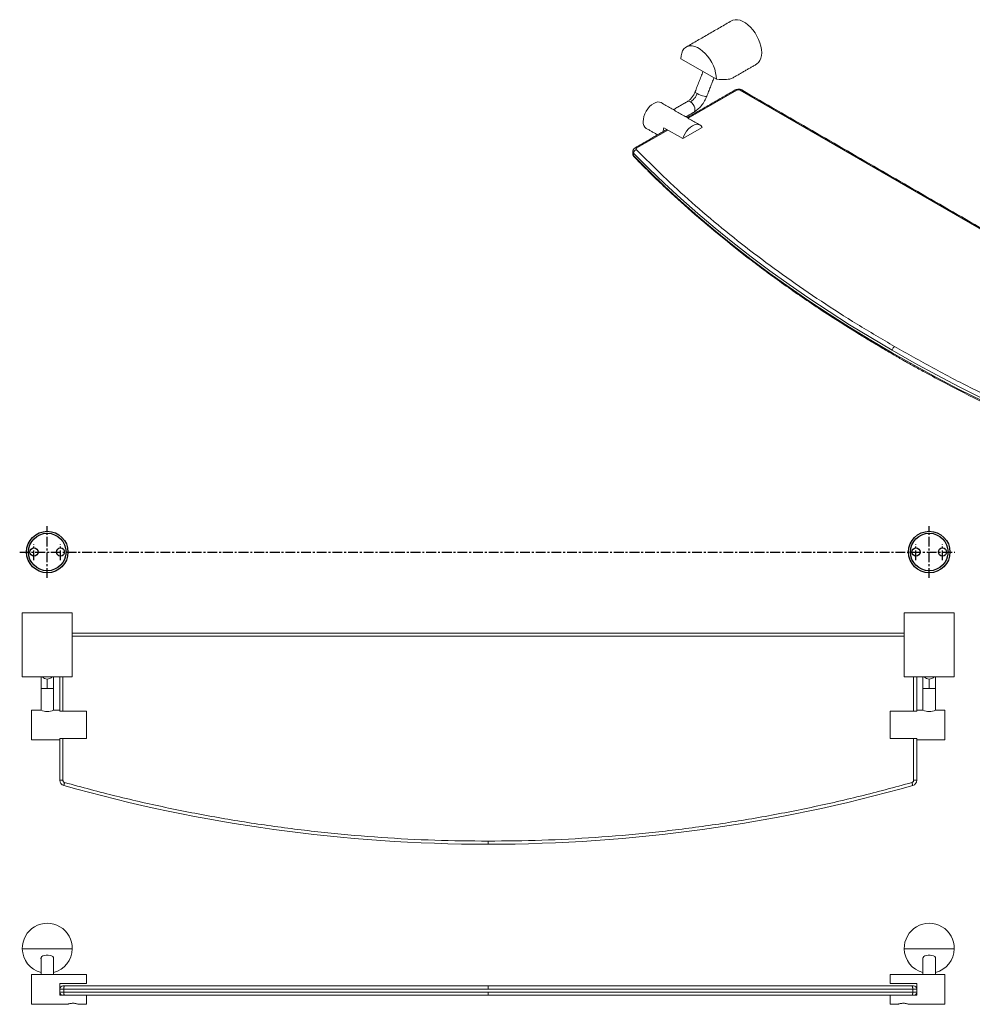
# Model space of a CAD drawing. Units: millimetres. Extents: x -907 to 210, y -4 to 625.
# Drawn here: x -907 to -298, y -4 to 625 of the extents above; entities that cross this region are included whole.
import ezdxf

# ---------------------------------------------------------------- set-up
doc = ezdxf.new("R2010")
doc.units = ezdxf.units.MM
doc.linetypes.add('CENTER', pattern=[2, 1.25, -0.25, 0.25, -0.25])
doc.layers.add('A1', color=7, linetype='Continuous')
doc.layers.add('A2', color=1, linetype='CENTER')

msp = doc.modelspace()

# ---------------------------------------------------------------- linework, layer by layer
at = {"layer": 'A1', "color": 0, "linetype": 'Continuous', "lineweight": 15}
for p, q in [((-484.199, 600.356), (-461.576, 587.295)), ((-448.47, 580.354), (-479.613, 562.376)), ((-85.307, 371.929), (-446.349, 580.354)), ((-492.634, 554.859), (-512.523, 543.377)), ((-483.088, 549.348), (-495.109, 556.288)), ((-483.088, 549.348), (-470.744, 556.474)), ((-514.516, 538.512), (-514.516, 540.145)), ((-905.443, 246.172), (-873.443, 246.172)), ((-341.443, 246.172), (-309.443, 246.172)), ((-873.443, 233.204), (-341.443, 233.204)), ((-341.443, 231.204), (-873.443, 231.204)), ((-873.443, 205.172), (-905.443, 205.172)), ((-881.443, 183.972), (-881.443, 205.172)), ((-879.443, 205.172), (-879.443, 183.204)), ((-309.443, 205.172), (-341.443, 205.172)), ((-335.443, 183.204), (-335.443, 205.172)), ((-333.443, 205.172), (-333.443, 183.972)), ((-893.443, 197.775), (-889.443, 197.775)), ((-889.443, 197.775), (-885.443, 197.775)), ((-329.443, 197.775), (-325.443, 197.775)), ((-325.443, 197.775), (-321.443, 197.775)), ((-899.443, 164.975), (-899.443, 183.975)), ((-881.443, 183.972), (-881.443, 183.204)), ((-881.443, 183.204), (-864.443, 183.204)), ((-864.443, 183.204), (-864.443, 165.747)), ((-350.443, 183.204), (-333.443, 183.204)), ((-350.443, 165.747), (-350.443, 183.204)), ((-333.443, 183.204), (-333.443, 183.972)), ((-315.443, 183.975), (-315.443, 164.975)), ((-864.443, 165.747), (-881.443, 165.747)), ((-881.443, 165.747), (-881.443, 164.978)), ((-881.443, 139.12), (-881.443, 164.978)), ((-879.443, 165.747), (-879.443, 139.12)), ((-333.443, 165.747), (-350.443, 165.747)), ((-335.443, 139.12), (-335.443, 165.747)), ((-333.443, 164.978), (-333.443, 165.747)), ((-333.443, 164.978), (-333.443, 139.12)), ((-879.443, 139.12), (-881.443, 139.12)), ((-333.443, 139.12), (-335.443, 139.12)), ((-905.441, 31.387), (-873.446, 31.387)), ((-341.441, 31.387), (-309.446, 31.387)), ((-899.443, 5.375), (-899.443, 14.875)), ((-864.443, 14.875), (-864.443, 9.125)), ((-350.443, 9.125), (-350.443, 14.875)), ((-315.443, 14.875), (-315.443, 5.375)), ((-864.443, 9.125), (-881.443, 9.125)), ((-881.443, 9.125), (-881.443, 5.625)), ((-333.443, 9.125), (-350.443, 9.125)), ((-333.443, 5.625), (-333.443, 9.125)), ((-899.443, -4.125), (-899.443, 5.375)), ((-881.443, 3.625), (-881.443, 5.625)), ((-881.443, 5.625), (-878.894, 5.625)), ((-878.894, 3.625), (-881.443, 3.625)), ((-881.443, 3.625), (-881.443, 1.625)), ((-881.443, 1.625), (-879.618, 1.625)), ((-879.195, 1.625), (-864.443, 1.625)), ((-878.894, 5.625), (-607.443, 5.625)), ((-878.894, 3.625), (-878.894, 5.625)), ((-607.443, 3.625), (-878.894, 3.625)), ((-864.443, 1.625), (-864.443, -4.125)), ((-607.443, 5.625), (-335.993, 5.625)), ((-335.993, 3.625), (-607.443, 3.625)), ((-350.443, -4.125), (-350.443, 1.625)), ((-350.443, 1.625), (-335.48, 1.625)), ((-335.993, 5.625), (-335.993, 3.625)), ((-335.993, 5.625), (-333.443, 5.625)), ((-333.443, 3.625), (-335.993, 3.625)), ((-335.443, 1.625), (-333.443, 1.625)), ((-333.443, 5.625), (-333.443, 3.625)), ((-333.443, 1.625), (-333.443, 3.625)), ((-315.443, 5.375), (-315.443, -4.125))]:
    msp.add_line(p, q, dxfattribs=at)
at = {"layer": 'A1', "color": 0, "linetype": 'Continuous', "lineweight": 15, "flags": 128}
for points in [[(-451.895, 624.664), (-450.95, 625.093), (-449.553, 625.387), (-448.029, 625.354), (-446.413, 624.997), (-444.741, 624.323), (-443.05, 623.347), (-441.378, 622.091), (-439.762, 620.582), (-438.239, 618.855), (-436.842, 616.949), (-435.602, 614.905), (-434.548, 612.77), (-433.703, 610.591), (-433.085, 608.417), (-432.709, 606.296), (-432.582, 604.276), (-432.709, 602.401), (-433.085, 600.715), (-433.703, 599.254), (-434.548, 598.051), (-435.602, 597.133), (-435.897, 596.95)], [(-461.576, 587.295), (-461.673, 589.324), (-462.027, 591.462), (-462.629, 593.659), (-463.466, 595.865), (-464.519, 598.031), (-465.762, 600.106), (-467.169, 602.043), (-468.707, 603.797), (-470.34, 605.329), (-472.032, 606.604), (-473.743, 607.592), (-475.434, 608.27), (-477.068, 608.624), (-478.605, 608.645), (-480.012, 608.332), (-481.256, 607.693), (-482.308, 606.743), (-483.145, 605.503), (-483.748, 604.001), (-484.102, 602.272), (-484.199, 600.356)], [(-467.653, 576.498), (-467.654, 576.495), (-467.935, 576.324), (-468.553, 576.312), (-469.449, 576.46), (-470.533, 576.753), (-471.701, 577.163), (-472.837, 577.649), (-473.831, 578.164)], [(-508.382, 560.258), (-508.253, 561.846), (-507.871, 563.522), (-507.25, 565.222), (-506.415, 566.879), (-505.397, 568.432), (-504.235, 569.819), (-502.975, 570.988), (-501.665, 571.893), (-500.354, 572.501), (-499.094, 572.787), (-497.933, 572.741), (-496.915, 572.364)], [(-478.118, 572.832), (-477.244, 572.167), (-476.455, 571.248), (-475.83, 570.164), (-475.428, 569.022), (-475.29, 567.933), (-475.428, 567.003), (-475.83, 566.325), (-476.118, 566.101)], [(-470.744, 556.474), (-471.371, 557.43), (-472.207, 558.1), (-473.22, 558.46), (-474.372, 558.497), (-475.62, 558.209), (-476.916, 557.606), (-478.212, 556.712), (-479.459, 555.56), (-480.611, 554.194), (-481.624, 552.664), (-482.46, 551.028), (-483.088, 549.348)], [(-514.912, 541.47), (-514.929, 541.409), (-514.961, 541.1)], [(-514.516, 540.145), (-504.754, 530.309), (-494.659, 520.587), (-484.236, 510.981), (-473.488, 501.494), (-462.42, 492.131), (-451.035, 482.896), (-439.338, 473.791), (-427.334, 464.821), (-415.027, 455.989), (-402.423, 447.297), (-389.524, 438.751), (-376.338, 430.352), (-362.869, 422.104), (-349.122, 414.011)], [(-349.122, 412.377), (-362.869, 420.471), (-376.338, 428.719), (-389.524, 437.118), (-402.423, 445.664), (-415.027, 454.356), (-427.334, 463.188), (-439.338, 472.158), (-451.035, 481.263), (-462.42, 490.498), (-473.488, 499.861), (-484.236, 509.347), (-494.659, 518.954), (-504.754, 528.676), (-514.516, 538.512)], [(-349.122, 414.011), (-335.102, 406.074), (-320.814, 398.299), (-306.266, 390.686), (-291.461, 383.241), (-276.405, 375.964), (-261.105, 368.859), (-245.567, 361.929), (-229.795, 355.177), (-213.797, 348.605), (-197.579, 342.215), (-181.146, 336.011), (-164.506, 329.993), (-147.664, 324.166), (-130.627, 318.531)], [(-130.627, 316.897), (-147.664, 322.533), (-164.506, 328.36), (-181.146, 334.377), (-197.579, 340.582), (-213.797, 346.972), (-229.795, 353.544), (-245.567, 360.296), (-261.105, 367.226), (-276.405, 374.331), (-291.461, 381.607), (-306.266, 389.053), (-320.814, 396.666), (-335.102, 404.441), (-349.122, 412.377)], [(-885.443, 25.02), (-885.405, 25.186), (-885.495, 25.788), (-885.936, 26.35), (-886.689, 26.822), (-887.686, 27.162), (-888.84, 27.34), (-890.047, 27.34), (-891.201, 27.162), (-892.198, 26.822), (-892.951, 26.35), (-893.392, 25.788), (-893.482, 25.186), (-893.443, 25.02)], [(-321.443, 25.02), (-321.405, 25.186), (-321.495, 25.788), (-321.936, 26.35), (-322.689, 26.822), (-323.686, 27.162), (-324.84, 27.34), (-326.047, 27.34), (-327.201, 27.162), (-328.198, 26.822), (-328.951, 26.35), (-329.392, 25.788), (-329.482, 25.186), (-329.443, 25.02)]]:
    msp.add_lwpolyline(points, dxfattribs=at)
at = {"layer": 'A1', "color": 0}
for centre, radius in [((-889.443, 285.033), 13.25), ((-889.443, 285.033), 12), ((-325.443, 285.033), 13.25), ((-325.443, 285.033), 12), ((-897.943, 285.033), 2.6), ((-880.943, 285.033), 2.6), ((-333.943, 285.033), 2.6), ((-316.943, 285.033), 2.6)]:
    msp.add_circle(centre, radius, dxfattribs=at)
at = {"layer": 'A1', "color": 0, "linetype": 'Continuous', "lineweight": 15}
for centre, radius, start, end in [((-473.274, 580.026), 1.944, 199.042729, 253.324864), ((-449.056, 579.536), 1.006, 54.382424, 114.307119), ((-445.763, 579.536), 1.006, 65.692882, 125.617578), ((-479.282, 571.276), 1.943, 53.199176, 115.490365), ((-503.727, 559.745), 4.683, 173.701152, 234.986667), ((-483.252, 552.592), 12.419, 162.688773, 174.342527), ((-513.103, 542.614), 0.959, 52.742816, 115.994193), ((-513.566, 539.535), 1.396, 181.497228, 227.149869), ((-513.56, 541.172), 1.403, 182.967001, 227.078433), ((-889.51, 208.076), 4.239, 223.22617, 270.903876), ((-889.377, 208.076), 4.239, 269.096124, 316.77383), ((-325.51, 208.076), 4.239, 223.22617, 270.903876), ((-325.377, 208.076), 4.239, 269.096124, 316.77383), ((-889.443, 193.006), 9.897, 245.845169, 294.154831), ((-325.443, 193.006), 9.897, 245.845169, 294.154831), ((-877.943, 139.12), 3.5, 180, 254.249427), ((-336.943, 139.12), 3.5, 285.750573, 360), ((-607.443, 1098.204), 1000, 254.249427, 270), ((-607.443, 1098.204), 1000, 270, 285.750573), ((-889.443, 31.687), 16, 358.925641, 181.074359), ((-325.443, 31.687), 16, 358.925641, 181.074359), ((-889.443, 31.687), 16, 181.074359, 255.522488), ((-889.443, 31.687), 16, 284.477512, 358.925641), ((-325.443, 31.687), 16, 181.074359, 255.522488), ((-325.443, 31.687), 16, 284.477512, 358.925641), ((-879.443, 5.625), 2, 90, 180), ((-335.443, 5.625), 2, 0, 90), ((-879.443, 3.625), 2, 180, 270), ((-335.443, 3.625), 2, 270, 0)]:
    msp.add_arc(centre, radius, start, end, dxfattribs=at)
msp.add_ellipse((-473.255, 593.858), major_axis=(22.605, -4.991), ratio=0.2018348, start_param=5.2992741, end_param=6.0660024, dxfattribs=at)
for points in [[(-451.895, 624.664), (-480.887, 607.927)], [(-470.129, 592.233), (-475.111, 579.392)], [(-451.398, 588.001), (-435.897, 596.95)], [(-467.653, 576.498), (-463.118, 588.186)], [(-449.47, 580.453), (-480.199, 562.714)], [(-85.219, 372.555), (-445.349, 580.453)], [(-480.118, 573.03), (-489.093, 567.848)], [(-472.166, 558.077), (-496.915, 572.364)], [(-481.092, 563.23), (-476.118, 566.101)], [(-493.219, 555.197), (-513.522, 543.476)], [(-506.414, 555.909), (-499.2, 551.744)], [(-514.962, 541.132), (-514.962, 539.499)], [(-905.443, 246.172), (-905.443, 205.172)], [(-873.443, 205.172), (-873.443, 246.172)], [(-341.443, 246.172), (-341.443, 205.172)], [(-309.443, 205.172), (-309.443, 246.172)], [(-893.443, 197.775), (-893.443, 183.975)], [(-885.443, 183.975), (-885.443, 197.775)], [(-329.443, 197.775), (-329.443, 183.975)], [(-321.443, 183.975), (-321.443, 197.775)], [(-893.493, 183.975), (-899.443, 183.975)], [(-881.443, 183.975), (-885.393, 183.975)], [(-329.493, 183.975), (-333.443, 183.975)], [(-315.443, 183.975), (-321.393, 183.975)], [(-899.443, 164.975), (-881.443, 164.975)], [(-333.443, 164.975), (-315.443, 164.975)], [(-893.443, 25.655), (-893.443, 14.875)], [(-885.443, 14.875), (-885.443, 25.655)], [(-329.443, 25.655), (-329.443, 14.875)], [(-321.443, 14.875), (-321.443, 25.655)], [(-864.443, 14.875), (-899.443, 14.875)], [(-315.443, 14.875), (-350.443, 14.875)], [(-899.443, -4.125), (-876.407, -4.125)], [(-869.48, -4.125), (-864.443, -4.125)], [(-350.443, -4.125), (-345.407, -4.125)], [(-338.48, -4.125), (-315.443, -4.125)]]:
    msp.add_open_spline(points, degree=1, dxfattribs=at)
for points, knots in [([(-475.11, 579.394), (-475.406, 578.718), (-476.005, 577.353), (-477.264, 575.524), (-478.669, 573.996), (-479.642, 573.347), (-480.117, 573.03)], [0, 0, 0, 0, 0.2509167, 0.5069613, 0.7594311, 1, 1, 1, 1]), ([(-445.325, 580.439), (-445.523, 580.541), (-446.007, 580.789), (-446.902, 580.983), (-447.963, 580.982), (-448.842, 580.778), (-449.314, 580.534), (-449.47, 580.453)], [0, 0, 0, 0, 0.1577721, 0.3856006, 0.6234526, 0.8752186, 1, 1, 1, 1]), ([(-446.349, 580.354), (-446.503, 580.425), (-446.737, 580.534), (-447.126, 580.598), (-447.517, 580.617), (-448.013, 580.564), (-448.316, 580.425), (-448.47, 580.354)], [0, 0, 0, 0, 0.2493798, 0.379512, 0.5106711, 0.7505575, 1, 1, 1, 1]), ([(-473.831, 578.164), (-474.104, 577.553), (-474.66, 576.308), (-475.806, 574.761), (-476.987, 573.57), (-477.745, 573.075), (-478.118, 572.832)], [0, 0, 0, 0, 0.2757314, 0.5610422, 0.7842685, 1, 1, 1, 1]), ([(-476.118, 566.101), (-475.259, 566.669), (-473.517, 567.821), (-471.113, 570.388), (-469.046, 573.34), (-468.111, 575.46), (-467.654, 576.496)], [0, 0, 0, 0, 0.2488548, 0.5043232, 0.7575719, 1, 1, 1, 1]), ([(-513.522, 543.476), (-513.718, 543.344), (-514.124, 543.071), (-514.586, 542.494), (-514.903, 541.832), (-514.942, 541.364), (-514.962, 541.129)], [0, 0, 0, 0, 0.23120228, 0.47985935, 0.73894815, 1, 1, 1, 1]), ([(-512.771, 542.342), (-512.99, 542.249), (-513.328, 542.106), (-513.734, 541.771), (-514.014, 541.47), (-514.239, 541.136), (-514.456, 540.685), (-514.492, 540.358), (-514.516, 540.145)], [0, 0, 0, 0, 0.2394568, 0.3683607, 0.5, 0.6316393, 0.7605432, 1, 1, 1, 1]), ([(-512.771, 542.342), (-512.835, 542.425), (-512.968, 542.597), (-512.972, 542.886), (-512.832, 543.162), (-512.624, 543.307), (-512.523, 543.377)], [0, 0, 0, 0, 0.2433236, 0.5, 0.7566764, 1, 1, 1, 1]), ([(-347.707, 416.46), (-355.701, 421.167), (-371.688, 430.581), (-394.604, 445.305), (-416.711, 460.453), (-437.899, 476.054), (-458.156, 492.061), (-477.41, 508.455), (-495.738, 525.185), (-507.093, 536.623), (-512.771, 542.342)], [0, 0, 0, 0, 0.12485361, 0.24970449, 0.37485316, 0.5, 0.62514867, 0.75029552, 0.87514721, 1, 1, 1, 1]), ([(-514.962, 539.496), (-514.952, 539.331), (-514.933, 539.002), (-514.777, 538.52), (-514.543, 538.07), (-514.318, 537.812), (-514.208, 537.685)], [0, 0, 0, 0, 0.256426, 0.511027, 0.7600266, 1, 1, 1, 1]), ([(-514.516, 538.512), (-514.49, 538.316), (-514.45, 538.016), (-514.298, 537.763), (-514.214, 537.696), (-514.206, 537.689)], [0, 0, 0, 0, 0.6248071, 0.9611517, 1, 1, 1, 1]), ([(-514.208, 537.685), (-513.345, 536.798), (-511.761, 535.171), (-509.577, 532.961), (-507.815, 531.192), (-506.368, 529.749), (-503.821, 527.226), (-498.63, 522.157), (-488.132, 512.225), (-473.803, 499.406), (-456.769, 485.145), (-438.165, 470.491), (-417.122, 455.006), (-394.368, 439.47), (-377.859, 428.957), (-368.362, 423.129), (-365.272, 421.251), (-362.53, 419.599), (-359.839, 417.989), (-356.848, 416.213), (-353.057, 413.982), (-350.245, 412.353), (-348.707, 411.462)], [0, 0, 0, 0, 0.0192213, 0.0352375, 0.0480457, 0.0577573, 0.0667082, 0.1031888, 0.1689635, 0.2864122, 0.3912751, 0.4961354, 0.6295872, 0.763035, 0.8804674, 0.8976912, 0.9142482, 0.9294227, 0.9409325, 0.9565344, 0.9762252, 1, 1, 1, 1]), ([(-349.122, 414.011), (-349.097, 414.256), (-349.045, 414.768), (-348.662, 415.537), (-348.186, 416.13), (-347.863, 416.353), (-347.707, 416.46)], [0, 0, 0, 0, 0.2702613, 0.5624294, 0.7897364, 1, 1, 1, 1]), ([(-347.707, 416.46), (-339.554, 411.845), (-323.247, 402.616), (-297.741, 389.387), (-271.5, 376.625), (-244.477, 364.394), (-216.749, 352.699), (-188.35, 341.584), (-159.37, 331.004), (-139.557, 324.449), (-129.65, 321.171)], [0, 0, 0, 0, 0.1248527, 0.2497045, 0.3748513, 0.5, 0.6251468, 0.7502955, 0.8751464, 1, 1, 1, 1]), ([(-348.692, 411.494), (-348.73, 411.503), (-348.905, 411.545), (-349.069, 411.864), (-349.104, 412.211), (-349.122, 412.377)], [0, 0, 0, 0, 0.1252626, 0.5796669, 1, 1, 1, 1]), ([(-348.707, 411.462), (-347.46, 410.744), (-345.173, 409.428), (-342.036, 407.645), (-339.511, 406.22), (-337.443, 405.06), (-333.809, 403.033), (-326.438, 398.972), (-311.681, 391.067), (-291.883, 380.986), (-268.806, 369.94), (-244.033, 358.762), (-216.522, 347.166), (-187.34, 335.789), (-166.523, 328.263), (-154.65, 324.146), (-150.796, 322.823), (-147.382, 321.663), (-144.037, 320.536), (-140.327, 319.296), (-135.632, 317.744), (-132.162, 316.618), (-130.264, 316.001)], [0, 0, 0, 0, 0.0192206, 0.0352362, 0.048044, 0.0577553, 0.0667059, 0.1031853, 0.1689582, 0.2864044, 0.391266, 0.4961257, 0.6295781, 0.7630279, 0.8804632, 0.8976876, 0.9142451, 0.9294201, 0.9409303, 0.9565328, 0.9762242, 1, 1, 1, 1]), ([(-893.443, 205.172), (-893.443, 204.562), (-893.443, 203.208), (-893.443, 200.63), (-893.443, 198.716), (-893.443, 197.775)], [0, 0, 0, 0, 0.2943616, 0.653296, 1, 1, 1, 1]), ([(-889.443, 203.837), (-889.443, 203.451), (-889.443, 202.666), (-889.443, 201.045), (-889.443, 199.375), (-889.443, 198.302), (-889.443, 197.775)], [0, 0, 0, 0, 0.2757314, 0.5610422, 0.7842685, 1, 1, 1, 1]), ([(-885.443, 197.775), (-885.443, 198.716), (-885.443, 200.63), (-885.443, 203.208), (-885.443, 204.562), (-885.443, 205.172)], [0, 0, 0, 0, 0.346704, 0.7056384, 1, 1, 1, 1]), ([(-329.443, 205.172), (-329.443, 204.562), (-329.443, 203.208), (-329.443, 200.63), (-329.443, 198.716), (-329.443, 197.775)], [0, 0, 0, 0, 0.2943616, 0.653296, 1, 1, 1, 1]), ([(-325.443, 203.837), (-325.443, 203.451), (-325.443, 202.666), (-325.443, 201.045), (-325.443, 199.375), (-325.443, 198.302), (-325.443, 197.775)], [0, 0, 0, 0, 0.2757314, 0.5610422, 0.7842685, 1, 1, 1, 1]), ([(-321.443, 197.775), (-321.443, 198.716), (-321.443, 200.63), (-321.443, 203.208), (-321.443, 204.562), (-321.443, 205.172)], [0, 0, 0, 0, 0.346704, 0.7056384, 1, 1, 1, 1]), ([(-878.351, 137.676), (-878.499, 137.733), (-878.802, 137.849), (-879.159, 138.199), (-879.399, 138.638), (-879.429, 138.962), (-879.443, 139.12)], [0, 0, 0, 0, 0.2433236, 0.5, 0.7566764, 1, 1, 1, 1]), ([(-336.536, 137.676), (-336.388, 137.733), (-336.084, 137.849), (-335.728, 138.199), (-335.488, 138.638), (-335.458, 138.962), (-335.443, 139.12)], [0, 0, 0, 0, 0.2433236, 0.5, 0.7566764, 1, 1, 1, 1]), ([(-878.351, 137.676), (-878.419, 137.434), (-878.524, 137.061), (-878.65, 136.613), (-878.737, 136.305), (-878.807, 136.056), (-878.875, 135.816), (-878.886, 135.777), (-878.894, 135.751)], [0, 0, 0, 0, 0.2394568, 0.3683607, 0.5, 0.6316393, 0.7605432, 1, 1, 1, 1]), ([(-607.443, 100.204), (-618.861, 100.317), (-641.697, 100.543), (-675.937, 102.374), (-710.123, 105.297), (-744.214, 109.423), (-778.144, 114.706), (-811.84, 121.173), (-845.291, 128.704), (-867.331, 134.685), (-878.351, 137.676)], [0, 0, 0, 0, 0.12485361, 0.24970449, 0.37485316, 0.5, 0.62514867, 0.75029552, 0.87514721, 1, 1, 1, 1]), ([(-607.443, 100.204), (-596.026, 100.317), (-573.19, 100.543), (-538.951, 102.374), (-504.765, 105.297), (-470.674, 109.423), (-436.743, 114.706), (-403.047, 121.173), (-369.595, 128.704), (-347.556, 134.685), (-336.536, 137.676)], [0, 0, 0, 0, 0.1248527, 0.2497045, 0.3748513, 0.5, 0.6251468, 0.7502955, 0.8751464, 1, 1, 1, 1]), ([(-335.993, 135.751), (-336.001, 135.777), (-336.012, 135.816), (-336.079, 136.056), (-336.15, 136.305), (-336.237, 136.613), (-336.363, 137.061), (-336.468, 137.434), (-336.536, 137.676)], [0, 0, 0, 0, 0.23945684, 0.36836066, 0.5, 0.63163934, 0.76054316, 1, 1, 1, 1]), ([(-607.443, 98.204), (-607.443, 98.239), (-607.443, 98.312), (-607.443, 98.853), (-607.443, 99.526), (-607.443, 99.984), (-607.443, 100.204)], [0, 0, 0, 0, 0.2702613, 0.5624294, 0.7897364, 1, 1, 1, 1]), ([(-878.351, 7.625), (-878.499, 7.625), (-878.802, 7.625), (-879.159, 7.625), (-879.399, 7.625), (-879.429, 7.625), (-879.443, 7.625)], [0, 0, 0, 0, 0.2433236, 0.5, 0.7566764, 1, 1, 1, 1]), ([(-878.351, 7.625), (-878.419, 7.598), (-878.524, 7.557), (-878.65, 7.308), (-878.737, 7.05), (-878.807, 6.729), (-878.875, 6.263), (-878.886, 5.876), (-878.894, 5.625)], [0, 0, 0, 0, 0.2394568, 0.3683607, 0.5, 0.6316393, 0.7605432, 1, 1, 1, 1]), ([(-607.443, 7.625), (-618.861, 7.625), (-641.697, 7.625), (-675.937, 7.625), (-710.123, 7.625), (-744.214, 7.625), (-778.144, 7.625), (-811.84, 7.625), (-845.291, 7.625), (-867.331, 7.625), (-878.351, 7.625)], [0, 0, 0, 0, 0.12485361, 0.24970449, 0.37485316, 0.5, 0.62514867, 0.75029552, 0.87514721, 1, 1, 1, 1]), ([(-607.443, 5.625), (-607.443, 5.908), (-607.443, 6.498), (-607.443, 7.169), (-607.443, 7.559), (-607.443, 7.604), (-607.443, 7.625)], [0, 0, 0, 0, 0.2702613, 0.5624294, 0.7897364, 1, 1, 1, 1]), ([(-607.443, 7.625), (-596.026, 7.625), (-573.19, 7.625), (-538.951, 7.625), (-504.765, 7.625), (-470.674, 7.625), (-436.743, 7.625), (-403.047, 7.625), (-369.595, 7.625), (-347.556, 7.625), (-336.536, 7.625)], [0, 0, 0, 0, 0.1248527, 0.2497045, 0.3748513, 0.5, 0.6251468, 0.7502955, 0.8751464, 1, 1, 1, 1]), ([(-335.993, 5.625), (-336.001, 5.876), (-336.012, 6.263), (-336.079, 6.729), (-336.15, 7.05), (-336.237, 7.308), (-336.363, 7.557), (-336.468, 7.598), (-336.536, 7.625)], [0, 0, 0, 0, 0.23945684, 0.36836066, 0.5, 0.63163934, 0.76054316, 1, 1, 1, 1]), ([(-336.536, 7.625), (-336.388, 7.625), (-336.084, 7.625), (-335.728, 7.625), (-335.488, 7.625), (-335.458, 7.625), (-335.443, 7.625)], [0, 0, 0, 0, 0.2433236, 0.5, 0.7566764, 1, 1, 1, 1]), ([(-879.443, 1.625), (-879.429, 1.625), (-879.399, 1.625), (-879.159, 1.625), (-878.802, 1.625), (-878.499, 1.625), (-878.351, 1.625)], [0, 0, 0, 0, 0.2433236, 0.5, 0.7566764, 1, 1, 1, 1]), ([(-878.894, 3.625), (-878.886, 3.373), (-878.875, 2.986), (-878.807, 2.521), (-878.737, 2.2), (-878.65, 1.942), (-878.524, 1.693), (-878.419, 1.652), (-878.351, 1.625)], [0, 0, 0, 0, 0.2394568, 0.3683607, 0.5, 0.6316393, 0.7605432, 1, 1, 1, 1]), ([(-878.351, 1.625), (-867.331, 1.625), (-845.291, 1.625), (-811.84, 1.625), (-778.144, 1.625), (-744.213, 1.625), (-710.122, 1.625), (-675.936, 1.625), (-641.697, 1.625), (-618.861, 1.625), (-607.443, 1.625)], [0, 0, 0, 0, 0.1248537, 0.2497045, 0.3748532, 0.5, 0.6251487, 0.7502955, 0.8751473, 1, 1, 1, 1]), ([(-607.443, 1.625), (-607.443, 1.66), (-607.443, 1.733), (-607.443, 2.274), (-607.443, 2.947), (-607.443, 3.405), (-607.443, 3.625)], [0, 0, 0, 0, 0.27026133, 0.56242939, 0.78973642, 1, 1, 1, 1]), ([(-607.443, 1.625), (-596.026, 1.625), (-573.19, 1.625), (-538.95, 1.625), (-504.764, 1.625), (-470.673, 1.625), (-436.743, 1.625), (-403.047, 1.625), (-369.595, 1.625), (-347.556, 1.625), (-336.536, 1.625)], [0, 0, 0, 0, 0.12485361, 0.24970449, 0.37485316, 0.5, 0.62514867, 0.75029552, 0.87514721, 1, 1, 1, 1]), ([(-336.536, 1.625), (-336.468, 1.652), (-336.363, 1.693), (-336.237, 1.942), (-336.15, 2.2), (-336.079, 2.521), (-336.012, 2.986), (-336.001, 3.373), (-335.993, 3.625)], [0, 0, 0, 0, 0.2394568, 0.3683607, 0.5, 0.6316393, 0.7605432, 1, 1, 1, 1]), ([(-336.536, 1.625), (-336.388, 1.625), (-336.084, 1.625), (-335.728, 1.625), (-335.488, 1.625), (-335.458, 1.625), (-335.443, 1.625)], [0, 0, 0, 0, 0.2433236, 0.5, 0.7566764, 1, 1, 1, 1]), ([(-869.48, -4.112), (-869.469, -4.116), (-869.416, -4.135), (-869.688, -4.035), (-870.274, -3.843), (-871.19, -3.609), (-872.142, -3.477), (-873.122, -3.444), (-874.078, -3.507), (-875.096, -3.701), (-875.894, -3.929), (-876.384, -4.103), (-876.4, -4.109), (-876.407, -4.112)], [0, 0, 0, 0, 0.0267496, 0.127138, 0.229017, 0.3366718, 0.4464825, 0.5002837, 0.6025968, 0.7047345, 0.811341, 0.9213626, 1, 1, 1, 1]), ([(-338.48, -4.112), (-338.469, -4.116), (-338.416, -4.135), (-338.688, -4.035), (-339.274, -3.843), (-340.19, -3.609), (-341.142, -3.477), (-342.122, -3.444), (-343.078, -3.507), (-344.096, -3.701), (-344.894, -3.929), (-345.384, -4.103), (-345.4, -4.109), (-345.407, -4.112)], [0, 0, 0, 0, 0.0267496, 0.127138, 0.229017, 0.3366718, 0.4464825, 0.5002837, 0.6025968, 0.7047345, 0.811341, 0.9213626, 1, 1, 1, 1])]:
    msp.add_open_spline(points, degree=3, knots=knots, dxfattribs=at)
at = {"layer": 'A2', "ltscale": 5}
for p, q in [((-889.443, 268.541), (-889.443, 301.525)), ((-325.443, 268.541), (-325.443, 301.525)), ((-897.943, 279.762), (-897.943, 290.161)), ((-880.943, 279.762), (-880.943, 290.161)), ((-333.943, 279.762), (-333.943, 290.161)), ((-316.943, 279.762), (-316.943, 290.161)), ((-907.083, 285.033), (-309.075, 285.033))]:
    msp.add_line(p, q, dxfattribs=at)

doc.saveas('drawing.dxf')
